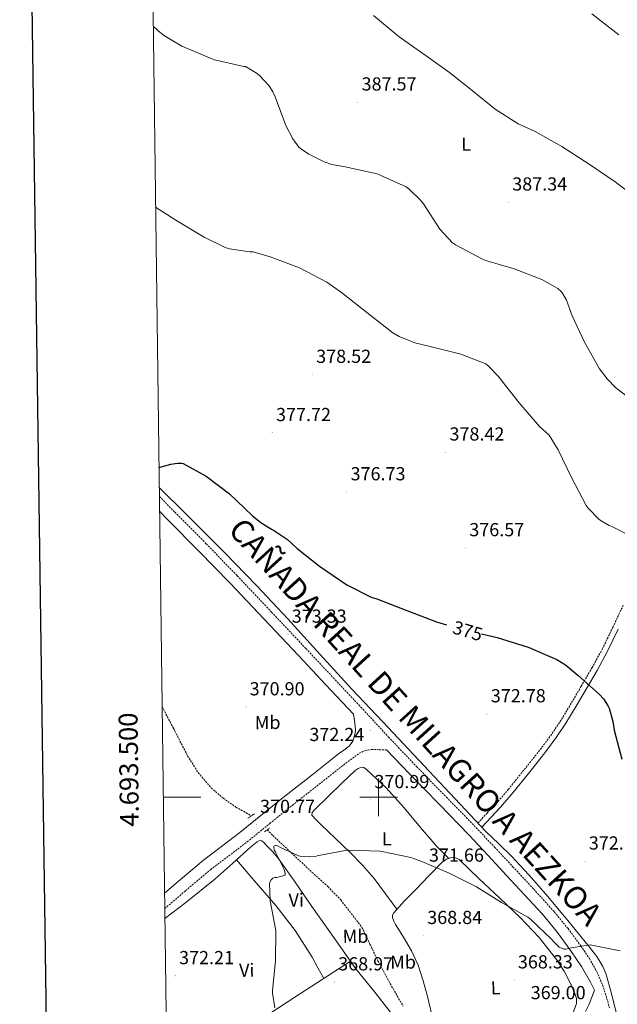
# Model space of a CAD drawing. Units: metres. Extents: x 590001 to 594495, y 4691606 to 4694634.
# Drawn here: x 590810 to 591127, y 4693390 to 4693913 of the extents above; entities that cross this region are included whole.
import ezdxf
from ezdxf.enums import TextEntityAlignment as Align

# ---------------------------------------------------------------- set-up
doc = ezdxf.new("R2010")
doc.units = ezdxf.units.M
doc.header["$MEASUREMENT"] = 0
doc.linetypes.add('TRAZOS', pattern=[0.75, 0.5, -0.25])
doc.linetypes.add('TRAZOSX2', pattern=[1.5, 1, -0.5])
for name, color, linetype, lineweight in [('Carátula', 7, 'Continuous', 5), ('Level 11', 142, 'TRAZOSX2', 13), ('Level 21', 19, 'Continuous', 0), ('Level 36', 19, 'Continuous', 40), ('Level 37', 92, 'Continuous', 0), ('Level 4', 36, 'Continuous', 30), ('Level 41', 19, 'Continuous', 0), ('Level 45', 19, 'Continuous', 0), ('Level 5', 36, 'Continuous', 0), ('Level 61', 19, 'Continuous', 0), ('Level 63', 7, 'Continuous', 0), ('Level 7', 1, 'Continuous', 0)]:
    doc.layers.add(name, color=color, linetype=linetype, lineweight=lineweight)
doc.styles.add('Arial', font='ARIAL.TTF', dxfattribs={"height": 0.2})

# ---------------------------------------------------------------- blocks, each defined once
blk = doc.blocks.new('5PATER')
at = {"layer": 'Carátula', "linetype": 'Continuous', "lineweight": 5}
h = blk.add_hatch(color=250, dxfattribs=at)
edge = h.paths.add_edge_path()
edge.add_ellipse((0, 0), major_axis=(-1.33, -1.34), ratio=0.999422, start_angle=0, end_angle=360)

msp = doc.modelspace()

# ---------------------------------------------------------------- linework, layer by layer
at = {"layer": 'Level 11', "color": 142, "linetype": 'TRAZOSX2', "lineweight": 13}
for points in [[(590885.12, 4693548.14, 370.92), (590891.17, 4693536.47, 370.9), (590898.66, 4693521.99, 370.86), (590904.32, 4693513.04, 370.76), (590911.2, 4693504.9, 370.67), (590917.53, 4693499.49, 370.64), (590924.32, 4693494.73, 370.61), (590929.74, 4693491.76, 370.58), (590932.44, 4693490.02, 370.56)], [(590940.84, 4693482.64, 370.38), (590943.84, 4693479.69, 370.29), (590954.82, 4693469.42, 370.15), (590965.79, 4693459.14, 370.03), (590973.15, 4693452.55, 370.05), (590979.94, 4693445.45, 369.9), (590985.57, 4693438.18, 369.52), (590991.2, 4693430.92, 369.14), (590995.45, 4693422.01, 368.9), (590999.7, 4693413.1, 368.66), (591006.21, 4693401.03, 368.33), (591013.01, 4693389.1, 368.02)]]:
    msp.add_polyline3d(points, dxfattribs=at)
at = {"layer": 'Level 21', "color": 19, "linetype": 'TRAZOSX2', "lineweight": 0}
for points in [[(590883.68, 4693659.58, 374.61), (590891.95, 4693651.24, 374.22), (590908.57, 4693634.44, 373.85), (590925.04, 4693617.45, 373.58), (590943.27, 4693598.18, 373.4), (590961.43, 4693578.88, 373.2), (590976.02, 4693563.33, 372.91), (590990.63, 4693547.76, 372.56), (591005.32, 4693531.92, 372.04), (591020.14, 4693516.27, 371.66), (591035.98, 4693500.04, 371.56), (591051.85, 4693483.79, 371.47), (591061.57, 4693473.45, 371.26), (591071.28, 4693463.11, 371.06), (591082.35, 4693451.17, 370.66), (591093.3, 4693439.11, 370.23), (591100.53, 4693430.28, 370.26), (591107.31, 4693421.06, 370.23), (591111.88, 4693414.34, 369.95), (591115.89, 4693407.24, 369.65), (591118.87, 4693400.25, 369.36), (591121.2, 4693393.03, 369.08), (591122.57, 4693388.14, 368.96)], [(591129.84, 4693601.92, 378.74), (591124.43, 4693590.38, 378.03), (591118.9, 4693578.88, 377.33), (591113.33, 4693568.8, 376.73), (591107.5, 4693558.85, 376.12), (591102.23, 4693549.82, 375.49), (591096.82, 4693540.87, 374.84), (591091.8, 4693533.34, 374.33), (591086.38, 4693526.09, 373.88), (591080.75, 4693518.95, 373.76), (591075.06, 4693511.88, 373.62), (591068.92, 4693504.18, 373.04), (591062.51, 4693496.71, 372.47), (591057.62, 4693491.5, 372.09), (591052.73, 4693486.29, 371.72)], [(590886.52, 4693440.87, 373.07), (590897.64, 4693450.41, 372.46), (590910.93, 4693461.65, 371.72), (590920.51, 4693468.85, 371.31), (590930.28, 4693476.28, 371.02), (590942.3, 4693486.06, 370.8), (590954.25, 4693495.7, 370.89), (590968.4, 4693506.84, 371.24), (590982.58, 4693518.01, 371.6), (590986.18, 4693520.66, 371.56), (590989.78, 4693523.31, 371.53), (590992.88, 4693524.83, 371.48), (590996.3, 4693525.29, 371.53), (591000.28, 4693525.21, 371.75), (591004.26, 4693525.12, 371.97)]]:
    msp.add_polyline3d(points, dxfattribs=at)
at = {"layer": 'Level 21', "color": 19, "linetype": 'Continuous', "lineweight": 0}
for points in [[(590886.41, 4693449.02, 372.85), (590893.58, 4693455.17, 372.46), (590907.02, 4693466.54, 371.72), (590916.74, 4693473.84, 371.31), (590926.42, 4693481.2, 371.02), (590938.37, 4693490.92, 370.8), (590950.35, 4693500.59, 370.89), (590964.53, 4693511.76, 371.24), (590978.7, 4693522.93, 371.6), (590981.52, 4693525.04, 371.76), (590984.34, 4693527.15, 371.92), (590986.38, 4693529.77, 371.95), (590987.41, 4693533.04, 371.92), (590987.7, 4693535.41, 371.9), (590987.6, 4693537.77, 371.98), (590987.16, 4693540.87, 372.27), (590986.72, 4693543.96, 372.55), (590986.64, 4693544.05, 372.56), (590972.05, 4693559.6, 372.91), (590957.46, 4693575.15, 373.2), (590939.31, 4693594.44, 373.4), (590921.11, 4693613.68, 373.58), (590904.68, 4693630.63, 373.85), (590888.08, 4693647.41, 374.22), (590883.78, 4693651.74, 374.43)], [(591127.14, 4693589.09, 378.03), (591121.56, 4693577.51, 377.33), (591115.94, 4693567.31, 376.73), (591110.1, 4693557.34, 376.12), (591104.81, 4693548.29, 375.49), (591099.35, 4693539.26, 374.84), (591094.26, 4693531.61, 374.33), (591088.77, 4693524.26, 373.88), (591083.1, 4693517.08, 373.76), (591077.4, 4693510, 373.62), (591071.23, 4693502.26, 373.04), (591064.75, 4693494.7, 372.47), (591059.81, 4693489.45, 372.09), (591054.76, 4693484.13, 371.72)], [(591004.26, 4693525.12, 371.97), (591016.21, 4693512.49, 371.66), (591032.08, 4693496.24, 371.56), (591047.95, 4693479.98, 371.47), (591057.95, 4693469.24, 371.36), (591067.95, 4693458.5, 371.25), (591077.47, 4693448.24, 370.82), (591086.96, 4693437.96, 370.29), (591094.94, 4693428.23, 370.24), (591102.32, 4693417.99, 370.1), (591107.63, 4693410.09, 369.75), (591112.43, 4693401.86, 369.4), (591114.53, 4693397.66, 369.22), (591113.16, 4693393.94, 368.99), (591111.79, 4693390.22, 368.76), (591109.86, 4693386.35, 368.71)]]:
    msp.add_polyline3d(points, dxfattribs=at)
at = {"layer": 'Level 21', "color": 1, "linetype": 'TRAZOS', "lineweight": 0}
for points in [[(590930.59, 4693488.78, 370.35), (590934.11, 4693491.14, 370.29)], [(590939.36, 4693481.54, 370.35), (590942.05, 4693483.53, 370.22)]]:
    msp.add_polyline3d(points, dxfattribs=at)
at = {"layer": 'Level 36', "color": 92, "linetype": 'Continuous', "lineweight": 0}
for points in [[(591126.35, 4693385.06, 368.98), (591123.62, 4693395.74, 369.25), (591120.66, 4693406.38, 369.49), (591119.05, 4693410.17, 369.63), (591115.76, 4693415.44, 369.86), (591111.95, 4693420.39, 370.07), (591100.5, 4693434.63, 370.37), (591088.72, 4693448.55, 370.64), (591079.83, 4693458.79, 371.09), (591070.54, 4693468.65, 371.48), (591063.76, 4693475.21, 371.6), (591056.98, 4693481.77, 371.72), (591037.78, 4693502.19, 371.69), (591018.58, 4693522.61, 371.66), (591002.23, 4693539.95, 372.05), (590985.87, 4693557.29, 372.62), (590968.86, 4693575.96, 372.94), (590951.89, 4693594.67, 373.26), (590935.14, 4693612.38, 373.56), (590918.16, 4693629.87, 373.96), (590898.09, 4693650.09, 374.65), (590883.61, 4693664.42, 375.17)], [(591009.76, 4693440.53, 369.12), (591003.7, 4693448.67, 369.4), (590997.65, 4693456.81, 369.68), (590991.51, 4693463.92, 369.87), (590984.85, 4693470.57, 370), (590977.1, 4693478.04, 370.15), (590969.3, 4693485.48, 370.26), (590966.83, 4693487.9, 370.26), (590964.62, 4693490.41, 370.26), (590964.8, 4693491.9, 370.28), (590966.03, 4693493.35, 370.32), (590973.28, 4693500.38, 370.87), (590980.56, 4693507.37, 371.35), (590984.09, 4693510.73, 371.4), (590987.66, 4693514.09, 371.41), (590989.26, 4693515.26, 371.41), (590990.99, 4693515.94, 371.41), (590992.27, 4693515.72, 371.41), (590993.49, 4693514.92, 371.41), (591004.14, 4693504.83, 371.4), (591013.65, 4693494.31, 371.22), (591022.18, 4693483.93, 370.82), (591030.99, 4693473.83, 370.39), (591034.12, 4693470.63, 370.26), (591037.25, 4693467.44, 370.13)], [(591007.84, 4693383.75, 368.37), (590997.98, 4693396.48, 368.62), (590987.93, 4693408.97, 368.88), (590976.24, 4693425.47, 369.17), (590964.58, 4693441.99, 369.46), (590955.73, 4693454.85, 369.66), (590946.78, 4693467.66, 369.84), (590943.7, 4693471.21, 369.88), (590940.38, 4693474.57, 369.9), (590939.26, 4693475.73, 369.93), (590938.08, 4693476.81, 369.97), (590936.84, 4693476.95, 370.06), (590935.58, 4693476.3, 370.16), (590933.83, 4693474.91, 370.19), (590932.13, 4693473.48, 370.22), (590922.69, 4693464.96, 370.64), (590913.18, 4693456.52, 371.06), (590897.76, 4693444.03, 371.69), (590886.59, 4693435.61, 372.15)], [(590924.69, 4693466.77, 370.55), (590935.06, 4693454.6, 370.2), (590945.44, 4693442.44, 369.84), (590955.78, 4693429.3, 369.67), (590964.7, 4693415.18, 369.58), (590967.81, 4693409.49, 369.51), (590970.91, 4693403.81, 369.43)], [(591028.95, 4693381.54, 368.38), (591025.94, 4693394.22, 368.53), (591023.68, 4693402.55, 368.78), (591021.07, 4693410.79, 368.98), (591017.52, 4693418.42, 369.02), (591013.26, 4693425.7, 369.04), (591011.17, 4693429.02, 369.08), (591009.04, 4693432.36, 369.11), (591008.06, 4693434.25, 369.11), (591007.38, 4693436.2, 369.11), (591007.41, 4693437.46, 369.11), (591008.02, 4693438.63, 369.11), (591013.84, 4693444.96, 369.14), (591019.73, 4693451.05, 369.24), (591026.69, 4693458.28, 369.72), (591033.81, 4693465.45, 370.13), (591036.14, 4693467.06, 370.13), (591038.74, 4693467.94, 370.13), (591040.88, 4693467.86, 370.13), (591042.83, 4693466.86, 370.13), (591048.13, 4693461.76, 370.13), (591053.33, 4693456.68, 370.13), (591064.28, 4693446.46, 370.01), (591075.22, 4693436.2, 369.81), (591085.26, 4693425.45, 369.81), (591094.48, 4693413.86, 369.75), (591098.41, 4693407.76, 369.41), (591101.78, 4693401.19, 368.98), (591104.24, 4693395.85, 368.76), (591104.97, 4693393.15, 368.66), (591104.98, 4693390.5, 368.6), (591102.99, 4693384.6, 368.59)], [(590887.69, 4693350.4, 375.05), (590904.23, 4693360.84, 373.33), (590925.98, 4693374.66, 371.38), (590955.54, 4693393.8, 369.96), (590985.06, 4693413.02, 368.95)]]:
    msp.add_polyline3d(points, dxfattribs=at)
at = {"layer": 'Level 4', "color": 36, "linetype": 'Continuous', "lineweight": 30}
for points in [[(590883.48, 4693675.04, 375.01), (590889.79, 4693676.77, 375.01), (590893.22, 4693677.25, 375.01), (590895.42, 4693677.25, 375.01), (590896.32, 4693677.13, 375.01), (590908.45, 4693670.34, 375.01), (590920.83, 4693661.06, 375.01), (590932.93, 4693649.57, 375.01), (590937.5, 4693645.73, 375.01), (590943.17, 4693642.21, 375.01), (590944.16, 4693641.77, 375.01), (590951.64, 4693636.73, 375.01), (590956.89, 4693632.03, 375.01), (590968.69, 4693622.55, 375.01), (590983.16, 4693612.7, 375.01), (590996.08, 4693606.23, 375.01), (590999.06, 4693605.21, 375.01), (591015.06, 4693599.1, 375.01), (591030.77, 4693593.08, 375.01), (591036.1, 4693591.52, 375.01)], [(591054.68, 4693586.62, 375.01), (591063, 4693584.76, 375.01), (591079.44, 4693579.67, 375.01), (591094.55, 4693573.02, 375.01), (591099.12, 4693570.23, 375.01), (591105.68, 4693564.82, 375.01), (591117.33, 4693554.58, 375.01), (591119.44, 4693552.12, 375.01), (591121.81, 4693548.31, 375.01), (591122.32, 4693547.16, 375.01), (591124.4, 4693540.19, 375.01), (591125.11, 4693535.61, 375.01), (591129.11, 4693520.22, 375.01)]]:
    msp.add_polyline3d(points, dxfattribs=at)
at = {"layer": 'Level 5', "color": 36, "linetype": 'Continuous', "lineweight": 0}
for points in [[(590997.31, 4693914.74, 390.01), (591010.91, 4693903.57, 390.01), (591025.18, 4693893.36, 390.01), (591037.69, 4693884.66, 390.01), (591049.6, 4693875.06, 390.01), (591061.82, 4693865.07, 390.01), (591074.17, 4693857.33, 390.01), (591083.04, 4693853.3, 390.01), (591097.24, 4693845.39, 390.01), (591112.38, 4693835.54, 390.01), (591125.63, 4693826.61, 390.01), (591140.25, 4693815.5, 390.01)], [(591113.21, 4693915.7, 395.01), (591127.58, 4693904.5, 395.01)], [(590880.44, 4693909.19, 385.01), (590882.79, 4693906.82, 385.01), (590885.83, 4693904.45, 385.01), (590895.68, 4693898.63, 385.01), (590911.17, 4693892, 385.01), (590912.9, 4693891.33, 385.01), (590928.55, 4693887.84, 385.01), (590929.41, 4693887.75, 385.01), (590935.54, 4693884.07, 385.01), (590936.88, 4693882.95, 385.01), (590941.91, 4693877.44, 385.01), (590943.89, 4693874.37, 385.01), (590945.17, 4693871.72, 385.01), (590950.84, 4693856.39, 385.01), (590954.48, 4693849.41, 385.01), (590957.75, 4693844.96, 385.01), (590959.03, 4693843.81, 385.01), (590962.96, 4693841.16, 385.01), (590971.19, 4693837.09, 385.01), (590975.28, 4693835.78, 385.01), (590982.23, 4693834.53, 385.01), (590999.22, 4693830.79, 385.01), (591000.88, 4693830.18, 385.01), (591014.68, 4693823.91, 385.01), (591016.05, 4693822.92, 385.01), (591022.29, 4693816.9, 385.01), (591023.8, 4693814.88, 385.01), (591032.5, 4693801.38, 385.01), (591039.25, 4693794.18, 385.01), (591040.79, 4693793.12, 385.01), (591055.54, 4693785.28, 385.01), (591057.4, 4693784.58, 385.01), (591071.89, 4693780.36, 385.01), (591086.61, 4693774.79, 385.01), (591095.22, 4693769.99, 385.01), (591096.88, 4693768.36, 385.01), (591097.84, 4693767.11, 385.01), (591099.7, 4693763.75, 385.01), (591102.71, 4693755.49, 385.01), (591109.33, 4693741.51, 385.01), (591117.3, 4693727.33, 385.01), (591121.33, 4693722.05, 385.01), (591125.81, 4693717.48, 385.01), (591132.79, 4693712, 385.01)], [(590881.68, 4693813.07, 380.01), (590892.36, 4693806.28, 380.01), (590907.46, 4693797.22, 380.01), (590918.56, 4693791.72, 380.01), (590920.93, 4693790.92, 380.01), (590931.65, 4693789.38, 380.01), (590933.48, 4693789.38, 380.01), (590942.55, 4693786.74, 380.01), (590958.01, 4693780.92, 380.01), (590972.54, 4693773.3, 380.01), (590980.38, 4693767.77, 380.01), (590993.75, 4693757.18, 380.01), (591007.58, 4693746.46, 380.01), (591011, 4693744.47, 380.01), (591019.32, 4693741.14, 380.01), (591027.35, 4693739.13, 380.01), (591043.61, 4693735.19, 380.01), (591056.92, 4693729.91, 380.01), (591058.36, 4693728.79, 380.01), (591063.54, 4693723.48, 380.01), (591074.65, 4693709.34, 380.01), (591085.43, 4693696.73, 380.01), (591090.52, 4693692.15, 380.01), (591095.32, 4693684.25, 380.01), (591102.33, 4693669.59, 380.01), (591110.23, 4693654.74, 380.01), (591111.19, 4693653.46, 380.01), (591116.95, 4693647.54, 380.01), (591118.17, 4693646.58, 380.01), (591122.36, 4693644.18, 380.01), (591124.15, 4693643.54, 380.01), (591134.65, 4693638.1, 380.01)], [(590944.91, 4693388.29, 370.01), (590943.66, 4693395.94, 370.01), (590943.66, 4693397.35, 370.01), (590945.26, 4693413.16, 370.01), (590945.46, 4693428.84, 370.01), (590945.26, 4693430.18, 370.01), (590942.54, 4693444.97, 370.01), (590942.06, 4693454.15, 370.01), (590942.35, 4693454.98, 370.01), (590942.99, 4693456.1, 370.01), (590943.98, 4693457, 370.01), (590944.82, 4693457.32, 370.01), (590946.06, 4693457.45, 370.01), (590950.38, 4693458.66, 370.01), (590950.42, 4693459.59, 370.01), (590950.32, 4693460.39, 370.01), (590949.9, 4693461.61, 370.01), (590945.39, 4693470.82, 370.01), (590944.85, 4693471.62, 370.01), (590944.53, 4693472.36, 370.01), (590944.34, 4693473.16, 370.01), (590944.5, 4693473.99, 370.01), (590945.49, 4693474.5, 370.01), (590946.74, 4693474.02, 370.01), (590947.98, 4693473.25, 370.01), (590957.52, 4693468.93, 370.01), (590958.48, 4693468.74, 370.01), (590963.41, 4693468.39, 370.01), (590966.51, 4693468.61, 370.01), (590967.38, 4693468.81, 370.01), (590983.15, 4693471.91, 370.01), (590984.11, 4693471.91, 370.01), (591000.62, 4693471.36, 370.01), (591001.71, 4693471.17, 370.01), (591017.07, 4693467.97, 370.01)], [(591017.07, 4693467.97, 370.01), (591023.02, 4693465.86, 370.01), (591037.49, 4693459.68, 370.01), (591052.05, 4693452.48, 370.01), (591065.23, 4693444.04, 370.01), (591079.28, 4693436.36, 370.01), (591080.59, 4693435.3, 370.01), (591091.79, 4693424.74, 370.01), (591092.98, 4693423.27, 370.01), (591095.92, 4693420.45, 370.01), (591097.07, 4693419.81, 370.01), (591098.29, 4693419.43, 370.01), (591099.34, 4693419.43, 370.01), (591100.82, 4693419.62, 370.01), (591102.32, 4693420.1, 370.01), (591112.21, 4693421.57, 370.01), (591113.17, 4693421.44, 370.01), (591128.24, 4693418.4, 370.01)]]:
    msp.add_polyline3d(points, dxfattribs=at)
at = {"layer": 'Level 61', "color": 19, "linetype": 'Continuous', "lineweight": 0}
msp.add_polyline3d([(590905.08, 4692011.09, 0.01), (590875.04, 4694324.25, 0.01), (594304.39, 4694369.71, 0.01), (594335.54, 4692056.56, 0.01), (590905.08, 4692011.09, 0.01)], close=True, dxfattribs=at)
at = {"layer": 'Level 63', "linetype": 'Continuous', "lineweight": 30}
msp.add_polyline3d([(590809.56, 4694373.44, -0.24), (590843.6, 4691958.71, -0.24), (594398.24, 4692008.83, -0.24), (594364.24, 4694420.57, -0.24), (590809.56, 4694373.44, -0.24)], dxfattribs=at)
at = {"layer": 'Level 63', "linetype": 'Continuous', "lineweight": 0}
for points in [[(591000.01, 4693490, 0.01), (591000.01, 4693510, 0.01)], [(590885.75, 4693500, 0.01), (590905.75, 4693500, 0.01)], [(590990.01, 4693500, 0.01), (591010.01, 4693500, 0.01)]]:
    msp.add_polyline3d(points, dxfattribs=at)

# ---------------------------------------------------------------- block references
at = {"layer": 'Level 7', "color": 19, "linetype": 'Continuous', "lineweight": 0}
for p, xscale, yscale, rotation in [((590988.95, 4693868.82, 387.58), 0.09999988202919408, 0.09999988202919408, 0.633140152075282), ((591068.95, 4693815.74, 387.35), 0.09999988202919408, 0.09999988202919408, 0.633140152075282), ((590964.85, 4693724.29, 378.53), 0.09999988202919408, 0.09999988202919408, 0.633140152075282), ((590943.54, 4693693.38, 377.73), 0.09999988202919408, 0.09999988202919408, 0.633140152075282), ((591035.57, 4693683.08, 378.43), 0.09999988202919408, 0.09999988202919408, 0.633140152075282), ((590983.16, 4693661.96, 376.74), 0.09999988202919408, 0.09999988202919408, 0.633140152075282), ((591046.1, 4693632.29, 376.58), 0.09999988202919408, 0.09999988202919408, 0.633140152075282), ((590951.92, 4693586.4, 373.34), 0.09999988202919408, 0.09999988202919408, 0.633140152075282), ((590929.6, 4693547.85, 370.9), 0.09999984421108629, 0.09999984421108629, 0.7825624577364357), ((591057.59, 4693544.16, 372.79), 0.09999988202919408, 0.09999988202919408, 0.633140152075282), ((590995.62, 4693535.3, 372.25), 0.09999984421108629, 0.09999984421108629, 0.7825624577364357), ((590995.79, 4693498.6, 371), 0.09999988202919408, 0.09999988202919408, 0.633140152075282), ((590935.07, 4693485.45, 370.78), 0.09999984421108629, 0.09999984421108629, 0.7825624577364357), ((591049.71, 4693482.02, 371.67), 0.09999988202919408, 0.09999988202919408, 0.633140152075282), ((591109.58, 4693466.02, 372.18), 0.09999988202919408, 0.09999988202919408, 0.633140152075282), ((591023.84, 4693426.5, 368.85), 0.09999988202919408, 0.09999988202919408, 0.633140152075282), ((590892.06, 4693405.19, 372.22), 0.09999984421108629, 0.09999984421108629, 0.7825624577364357), ((590976.52, 4693401.89, 368.98), 0.09999988202919408, 0.09999988202919408, 0.633140152075282), ((591071.94, 4693402.94, 368.34), 0.09999988202919408, 0.09999988202919408, 0.633140152075282), ((591118.28, 4693395.39, 369.01), 0.09999988202919408, 0.09999988202919408, 0.633140152075282)]:
    msp.add_blockref('5PATER', p, dxfattribs=dict(at, xscale=xscale, yscale=yscale, rotation=rotation))

# ---------------------------------------------------------------- texts
at = {"layer": 'Level 37', "color": 92, "linetype": 'Continuous', "lineweight": 0, "style": 'Arial'}
for s, rotation, p in [('L', 0.6331, (591046.5, 4693846.52, 388.07)), ('Mb', 0.7826, (590941.15, 4693539.63, 371.01)), ('L', 0.6331, (591004.38, 4693477.88, 370.32)), ('Vi', 0.7826, (590956.3, 4693445.43, 369.7)), ('Mb', 0.6331, (590987.78, 4693426.17, 369.08)), ('Mb', 0.6331, (591013, 4693412.48, 368.76)), ('Vi', 0.7826, (590930.06, 4693408.18, 371.06)), ('L', 0.6331, (591062.11, 4693398.84, 368.36))]:
    msp.add_text(s, height=7, rotation=rotation, dxfattribs=at).set_placement(p, align=Align.MIDDLE_CENTER)
at = {"layer": 'Level 41', "color": 19, "linetype": 'Continuous', "lineweight": 0, "style": 'Arial'}
for s, p in [('387.57', (590991, 4693872.82, 387.58)), ('387.34', (591070.94, 4693819.74, 387.35)), ('378.52', (590966.9, 4693728.29, 378.53)), ('377.72', (590945.59, 4693697.38, 377.73)), ('378.42', (591037.62, 4693687.08, 378.43)), ('376.73', (590985.14, 4693665.96, 376.74)), ('376.57', (591048.15, 4693636.29, 376.58)), ('373.33', (590953.91, 4693590.4, 373.34)), ('370.90', (590931.58, 4693551.85, 370.9)), ('372.78', (591059.57, 4693548.16, 372.79)), ('372.24', (590963.28, 4693527.6, 372.25)), ('370.99', (590997.78, 4693502.6, 371)), ('370.77', (590937.12, 4693489.45, 370.78)), ('372.18', (591111.57, 4693470.02, 372.18)), ('371.66', (591026.74, 4693463.59, 371.67)), ('368.84', (591025.83, 4693430.5, 368.85)), ('372.21', (590894.14, 4693409.19, 372.22)), ('368.33', (591073.93, 4693406.94, 368.34)), ('368.97', (590978.57, 4693405.89, 368.98)), ('369.00', (591080.74, 4693390.61, 369.01))]:
    msp.add_text(s, height=7, dxfattribs=at).set_placement(p, align=Align.BOTTOM_LEFT)
at = {"layer": 'Level 41', "color": 39, "linetype": 'Continuous', "lineweight": 0, "style": 'Arial'}
msp.add_text('375', height=7, rotation=-16.3164, dxfattribs=at).set_placement((591047.33, 4693588.23, 375.01), align=Align.MIDDLE_CENTER)
at = {"layer": 'Level 45', "linetype": 'Continuous', "lineweight": 0, "style": 'Arial'}
msp.add_text('CAÑADA REAL DE MILAGRO A AEZKOA', height=11.9999, rotation=-47.7636, dxfattribs=at).set_placement((590916.84, 4693638.82, 374.27), align=Align.BOTTOM_LEFT)
at = {"layer": 'Level 63', "linetype": 'Continuous', "lineweight": 0, "style": 'Arial'}
msp.add_text('4.693.500', height=10, rotation=90.744, dxfattribs=at).set_placement((590875.56, 4693514.72, 0.01), align=Align.BOTTOM_CENTER)

doc.saveas('drawing.dxf')
